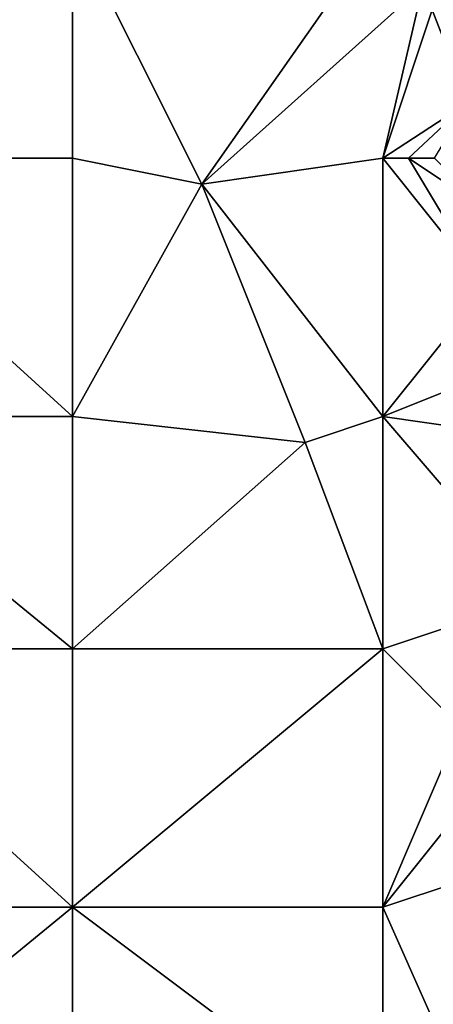
# Model space of a CAD drawing. Units: metres. Extents: x 73125 to 73750, y 343500 to 344000.
# Drawn here: x 73583 to 73599, y 343595 to 343633 of the extents above; entities that cross this region are included whole.
import ezdxf

# ---------------------------------------------------------------- set-up
doc = ezdxf.new("R2010")
doc.units = ezdxf.units.M
doc.layers.add('Terrain', color=15, linetype='Continuous')

msp = doc.modelspace()

# ---------------------------------------------------------------- linework, layer by layer
at = {"layer": 'Terrain'}
for points in [[(73574, 343628, 280.95), (73585, 343637, 279.61), (73574, 343637, 280.58), (73574, 343628, 280.95)], [(73585, 343628, 279.97), (73585, 343637, 279.61), (73574, 343628, 280.95), (73585, 343628, 279.97)], [(73585, 343628, 279.97), (73590, 343627, 279.61), (73585, 343637, 279.61), (73585, 343628, 279.97)], [(73590, 343627, 279.61), (73597, 343637, 279.07), (73585, 343637, 279.61), (73590, 343627, 279.61)], [(73590, 343627, 279.61), (73598.552, 343634.673, 278.761), (73597, 343637, 279.07), (73590, 343627, 279.61)], [(73590, 343627, 279.61), (73597, 343628, 279.26), (73598.552, 343634.673, 278.761), (73590, 343627, 279.61)], [(73597, 343628, 279.26), (73598.914, 343633.742, 278.761), (73598.552, 343634.673, 278.761), (73597, 343628, 279.26)], [(73601, 343634, 278.43), (73598.914, 343633.742, 278.761), (73600.31, 343630.16, 278.761), (73601, 343634, 278.43)], [(73597, 343628, 279.26), (73600.31, 343630.16, 278.761), (73598.914, 343633.742, 278.761), (73597, 343628, 279.26)], [(73597, 343628, 279.26), (73598, 343628, 279.17), (73600.31, 343630.16, 278.761), (73597, 343628, 279.26)], [(73598, 343628, 279.17), (73599, 343628, 279.12), (73600.31, 343630.16, 278.761), (73598, 343628, 279.17)], [(73574, 343628, 280.95), (73574, 343618, 281.41), (73585, 343618, 280.4), (73574, 343628, 280.95)], [(73585, 343628, 279.97), (73574, 343628, 280.95), (73585, 343618, 280.4), (73585, 343628, 279.97)], [(73585, 343628, 279.97), (73585, 343618, 280.4), (73590, 343627, 279.61), (73585, 343628, 279.97)], [(73590, 343627, 279.61), (73597, 343618, 279.51), (73597, 343628, 279.26), (73590, 343627, 279.61)], [(73597, 343628, 279.26), (73601, 343623, 279.16), (73598, 343628, 279.17), (73597, 343628, 279.26)], [(73597, 343628, 279.26), (73597, 343618, 279.51), (73601, 343623, 279.16), (73597, 343628, 279.26)], [(73598, 343628, 279.17), (73601, 343623, 279.16), (73601, 343626, 279.04), (73598, 343628, 279.17)], [(73598, 343628, 279.17), (73601, 343626, 279.04), (73599, 343628, 279.12), (73598, 343628, 279.17)], [(73590, 343627, 279.61), (73585, 343618, 280.4), (73594, 343617, 279.67), (73590, 343627, 279.61)], [(73590, 343627, 279.61), (73594, 343617, 279.67), (73597, 343618, 279.51), (73590, 343627, 279.61)], [(73601, 343623, 279.16), (73597, 343618, 279.51), (73602, 343620, 279.22), (73601, 343623, 279.16)], [(73602, 343620, 279.22), (73597, 343618, 279.51), (73604, 343617, 279.14), (73602, 343620, 279.22)], [(73574, 343618, 281.41), (73574, 343609, 281.79), (73585, 343609, 280.8), (73574, 343618, 281.41)], [(73585, 343618, 280.4), (73574, 343618, 281.41), (73585, 343609, 280.8), (73585, 343618, 280.4)], [(73585, 343618, 280.4), (73585, 343609, 280.8), (73594, 343617, 279.67), (73585, 343618, 280.4)], [(73594, 343617, 279.67), (73597, 343609, 279.61), (73597, 343618, 279.51), (73594, 343617, 279.67)], [(73597, 343618, 279.51), (73597, 343609, 279.61), (73603, 343611, 279.32), (73597, 343618, 279.51)], [(73597, 343618, 279.51), (73603, 343611, 279.32), (73604, 343617, 279.14), (73597, 343618, 279.51)], [(73594, 343617, 279.67), (73585, 343609, 280.8), (73597, 343609, 279.61), (73594, 343617, 279.67)], [(73603, 343611, 279.32), (73597, 343609, 279.61), (73600, 343606, 279.49), (73603, 343611, 279.32)], [(73574, 343609, 281.79), (73574, 343599, 282.25), (73585, 343599, 281.18), (73574, 343609, 281.79)], [(73585, 343609, 280.8), (73574, 343609, 281.79), (73585, 343599, 281.18), (73585, 343609, 280.8)], [(73585, 343609, 280.8), (73585, 343599, 281.18), (73597, 343609, 279.61), (73585, 343609, 280.8)], [(73597, 343609, 279.61), (73585, 343599, 281.18), (73597, 343599, 279.94), (73597, 343609, 279.61)], [(73597, 343609, 279.61), (73597, 343599, 279.94), (73600, 343606, 279.49), (73597, 343609, 279.61)], [(73600, 343606, 279.49), (73597, 343599, 279.94), (73601, 343604, 279.46), (73600, 343606, 279.49)], [(73601, 343604, 279.46), (73597, 343599, 279.94), (73600, 343600, 279.58), (73601, 343604, 279.46)], [(73600, 343600, 279.58), (73597, 343599, 279.94), (73601, 343590, 279.84), (73600, 343600, 279.58)], [(73574, 343590, 282.65), (73585, 343599, 281.18), (73574, 343599, 282.25), (73574, 343590, 282.65)], [(73585, 343590, 281.61), (73585, 343599, 281.18), (73574, 343590, 282.65), (73585, 343590, 281.61)], [(73585, 343590, 281.61), (73597, 343590, 280.31), (73585, 343599, 281.18), (73585, 343590, 281.61)], [(73585, 343599, 281.18), (73597, 343590, 280.31), (73597, 343599, 279.94), (73585, 343599, 281.18)], [(73597, 343590, 280.31), (73601, 343590, 279.84), (73597, 343599, 279.94), (73597, 343590, 280.31)]]:
    msp.add_3dface(points, dxfattribs=at)

doc.saveas('drawing.dxf')
